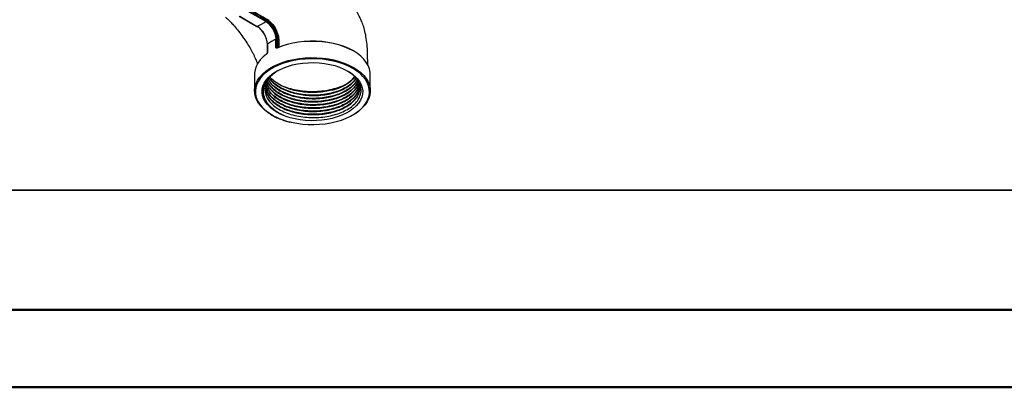
# Model space of a CAD drawing. Units: millimetres. Extents: x 0 to 45984, y 0 to 17080.
# Drawn here: x 328 to 919, y 0 to 221 of the extents above; entities that cross this region are included whole.
import ezdxf

# ---------------------------------------------------------------- set-up
doc = ezdxf.new("R2010")
doc.units = ezdxf.units.MM
doc.header["$LTSCALE"] = 9
doc.layers.add('FRAME', color=7, linetype='Continuous', lineweight=35)

msp = doc.modelspace()

# ---------------------------------------------------------------- linework, layer by layer
at = {"color": 7, "linetype": 'Continuous'}
for p, q in [((476.08, 219.7), (465.58, 225.76)), ((465.59, 226.38), (476.34, 220.17)), ((460.2, 222.82), (470.76, 216.72)), ((460.43, 222.79), (470.93, 216.73)), ((482.23, 204.08), (482.23, 209.06)), ((482.76, 209.04), (482.76, 204.06)), ((476.99, 205.94), (476.99, 200.96)), ((477.08, 206.08), (477.08, 201.1)), ((482.76, 204.06), (483.05, 203.89)), ((469.34, 187.83), (469.34, 177.95)), ((538.84, 177.95), (538.84, 187.83)), ((479.4, 163.67), (479.62, 163.53))]:
    msp.add_line(p, q, dxfattribs=at)
at = {"color": 7, "linetype": 'Continuous', "lineweight": 50}
msp.add_line((0, 0), (3780, 0), dxfattribs=at)
at = {"color": 7, "linetype": 'Continuous', "flags": 128}
for points in [[(538.84, 187.83), (538.77, 189.12), (538.36, 191.17), (537.58, 193.19), (536.45, 195.14), (534.97, 197.03), (533.17, 198.81), (531.06, 200.48), (528.66, 202.01), (526.01, 203.4), (523.12, 204.62), (520.02, 205.66), (516.76, 206.51), (513.37, 207.16), (509.88, 207.61), (506.32, 207.85), (502.74, 207.87), (499.18, 207.69), (495.67, 207.29), (492.24, 206.69), (488.95, 205.88), (485.81, 204.89), (482.87, 203.71)], [(483.11, 203.86), (486.02, 205.02), (489.12, 206), (492.38, 206.8), (495.76, 207.39), (499.24, 207.79), (502.76, 207.97), (506.3, 207.94), (509.81, 207.71), (513.26, 207.27), (516.62, 206.62), (519.84, 205.78), (522.9, 204.75), (525.75, 203.55), (528.38, 202.18), (528.53, 202.09)], [(476.57, 200.08), (474.54, 198.38), (472.81, 196.57), (471.42, 194.67), (470.38, 192.69), (469.69, 190.66), (469.37, 188.61), (469.34, 187.83)], [(478.65, 164.29), (477.16, 165.27), (475.08, 166.91), (473.29, 168.66), (471.82, 170.51), (470.68, 172.43), (469.89, 174.41), (469.44, 176.43), (469.35, 178.46), (469.62, 180.48), (470.24, 182.48), (471.21, 184.44), (472.51, 186.32), (474.14, 188.13), (476.08, 189.82), (478.31, 191.4), (480.8, 192.83), (483.52, 194.12), (486.46, 195.24), (489.58, 196.18), (492.85, 196.93), (496.24, 197.49), (499.7, 197.85), (503.21, 198), (506.73, 197.95), (510.22, 197.69), (513.65, 197.24), (516.98, 196.58), (520.18, 195.73), (523.21, 194.7), (526.05, 193.5), (528.66, 192.13), (531.02, 190.63), (533.11, 188.99), (534.89, 187.24), (536.36, 185.39), (537.5, 183.47), (538.3, 181.49), (538.74, 179.47), (538.83, 177.44), (538.56, 175.41), (537.94, 173.41), (536.97, 171.46), (535.67, 169.57), (534.04, 167.77), (532.1, 166.08), (529.88, 164.5), (529.15, 164.05)], [(533.36, 187.81), (532.69, 188.42), (530.64, 190.04), (528.31, 191.52), (525.74, 192.86), (522.94, 194.05), (519.95, 195.07), (516.8, 195.9), (513.51, 196.55), (510.13, 197), (506.69, 197.26), (503.22, 197.31), (499.76, 197.15), (496.35, 196.8), (493.01, 196.25), (489.79, 195.51), (486.72, 194.58), (483.82, 193.48), (481.13, 192.21), (478.68, 190.8), (476.48, 189.24), (474.58, 187.57), (474.22, 187.22)], [(482.74, 165.21), (480.55, 166.62), (478.65, 168.15), (477.04, 169.79), (475.74, 171.53), (474.78, 173.33), (474.17, 175.19), (473.9, 177.07), (473.99, 178.96), (474.43, 180.83), (475.22, 182.66), (476.35, 184.43), (477.8, 186.12), (479.56, 187.71), (481.61, 189.18), (483.92, 190.52), (486.47, 191.7), (489.23, 192.72), (492.16, 193.56), (495.23, 194.21), (498.4, 194.66), (501.64, 194.92), (504.91, 194.97), (508.17, 194.82), (511.38, 194.46), (514.51, 193.91), (517.51, 193.16), (520.36, 192.23), (523.01, 191.13), (525.45, 189.87), (527.63, 188.46), (529.54, 186.93), (531.15, 185.29), (532.44, 183.55), (533.4, 181.75), (534.01, 179.89), (534.28, 178.01), (534.19, 176.13), (533.75, 174.26), (532.96, 172.42), (531.83, 170.65), (530.38, 168.96), (528.62, 167.37), (526.57, 165.9), (524.26, 164.56), (521.71, 163.38), (518.95, 162.36), (516.03, 161.53), (512.96, 160.87), (509.78, 160.42), (506.54, 160.16), (503.27, 160.11), (500.01, 160.27), (496.8, 160.62), (493.68, 161.18), (490.67, 161.92), (487.83, 162.85), (485.17, 163.95), (482.74, 165.21)], [(474.22, 187.22), (472.97, 185.8), (471.68, 183.94), (470.73, 182.01), (470.12, 180.04), (469.85, 178.04), (469.94, 176.04), (470.38, 174.05), (471.16, 172.1), (472.28, 170.21), (473.73, 168.39), (475.49, 166.66), (477.55, 165.05), (479.87, 163.56)], [(529.43, 164.24), (529.51, 164.29), (531.7, 165.84), (533.61, 167.51), (535.21, 169.29), (536.5, 171.15), (537.45, 173.07), (538.07, 175.04), (538.33, 177.04), (538.24, 179.04), (537.8, 181.03), (537.02, 182.98), (535.9, 184.88), (534.45, 186.69), (533.36, 187.81)], [(490.66, 159.35), (491.39, 159.18), (494.67, 158.53), (498.05, 158.08), (501.49, 157.83), (504.96, 157.77), (508.42, 157.93), (511.83, 158.28), (515.17, 158.83), (518.39, 159.57), (521.47, 160.5), (524.36, 161.6), (527.05, 162.87), (529.43, 164.24)]]:
    msp.add_lwpolyline(points, dxfattribs=at)
at = {"color": 7, "linetype": 'Continuous'}
for centre, radius, start, end in [((457.22, 246.43), 32.71, 294.78196, 305.21266), ((475.72, 220.2), 0.623, 306.30471, 357.17092), ((468.89, 208.45), 13.36, 2.60555, 57.39445), ((468.81, 208.41), 13.97, 2.60544, 57.39456), ((463.15, 205.14), 13.97, 2.60544, 57.39456), ((470.84, 216.89), 0.183, 243.81588, 299.20129), ((463.74, 205.48), 13.36, 2.60555, 57.39445), ((495.94, 179.35), 32.72, 114.7828, 125.21182), ((482.48, 208.49), 0.623, 62.83313, 113.6918), ((477.17, 205.93), 0.183, 120.77979, 176.1992), ((477.17, 200.95), 0.183, 120.72237, 177.01341), ((482.48, 203.51), 0.623, 62.83313, 113.6918), ((483.04, 203.75), 0.177, 120.79623, 190.23137), ((483, 203.74), 0.165, 46.04618, 106.2544), ((476.79, 200.09), 0.213, 128.9266, 183.88287), ((510.33, 203.66), 25.75, 282.53906, 318.52278), ((500.26, 199.9), 41.67, 240.70606, 256.68447)]:
    msp.add_arc(centre, radius, start, end, dxfattribs=at)
for points, knots in [([(537.26, 193.52), (537.26, 195.36), (537.25, 199.05), (537.16, 204.31), (536.5, 209.28), (535.73, 213.55), (534.7, 217.18), (533.5, 220.2), (531.89, 223.63), (529.68, 227.64), (526.6, 232.41), (522.97, 237.37), (518.78, 242.43), (514.16, 247.34), (509.36, 251.79), (504.55, 255.64), (500.45, 258.39), (497.16, 260.54), (494.5, 262.22), (491.57, 263.97), (488.13, 265.95), (484.04, 268.33), (481.09, 270.04), (479.5, 270.97), (479.49, 270.97)], [0, 0, 0, 0, 0.058149, 0.115909, 0.165094, 0.206403, 0.241535, 0.271119, 0.295872, 0.345039, 0.394304, 0.448029, 0.507118, 0.567411, 0.627755, 0.687838, 0.746275, 0.778548, 0.810004, 0.845989, 0.889312, 0.940509, 0.999601, 1, 1, 1, 1]), ([(483.34, 203.73), (483.34, 205.03), (483.35, 207), (483.33, 209.65), (482.9, 212.08), (481.76, 214.84), (479.95, 217.62), (477.46, 220.03), (474.6, 221.9), (471.48, 223.67), (468.27, 225.48), (466.1, 226.77), (464.98, 227.44)], [0, 0, 0, 0, 0.128194, 0.193548, 0.2583, 0.344802, 0.431228, 0.519439, 0.636721, 0.754648, 0.872609, 1, 1, 1, 1]), ([(465.08, 227.97), (466.26, 227.29), (469, 225.7), (472.53, 223.51), (475.68, 221.75), (478.07, 220.25), (480.35, 217.97), (482.23, 215.08), (483.38, 212.23), (483.89, 209.69), (483.86, 207.16), (483.86, 205.29), (483.86, 204.13)], [0, 0, 0, 0, 0.131446, 0.307308, 0.395548, 0.48337, 0.574445, 0.663678, 0.753067, 0.817946, 0.886419, 1, 1, 1, 1]), ([(451.9, 222.21), (452.1, 222.06), (452.65, 221.64), (453.77, 220.64), (455.4, 219.03), (457.48, 216.69), (459.87, 213.75), (462.3, 210.45), (464.56, 207.16), (466.52, 204.07), (467.98, 201.46), (469.04, 199.34), (469.73, 197.84), (470.25, 196.57), (470.61, 195.6), (470.89, 194.81), (471.02, 194.19), (471.09, 193.87)], [0, 0, 0, 0, 0.02739, 0.076884, 0.154653, 0.25085, 0.367147, 0.494143, 0.606352, 0.699999, 0.789137, 0.835391, 0.879863, 0.914956, 0.941775, 0.969876, 1, 1, 1, 1]), ([(477.08, 201.1), (477.07, 201.03), (477.06, 200.87), (476.98, 200.61), (476.85, 200.37), (476.71, 200.19), (476.61, 200.11), (476.57, 200.08)], [0, 0, 0, 0, 0.211828, 0.424152, 0.63771, 0.853166, 1, 1, 1, 1]), ([(476.99, 200.96), (476.99, 200.95), (476.99, 200.93), (476.98, 200.84), (476.94, 200.7), (476.88, 200.54), (476.79, 200.4), (476.71, 200.3), (476.67, 200.27), (476.65, 200.26)], [0, 0, 0, 0, 0.024533, 0.172511, 0.334688, 0.514591, 0.706129, 0.873342, 1, 1, 1, 1]), ([(482.87, 203.71), (482.8, 203.69), (482.65, 203.64), (482.46, 203.66), (482.31, 203.76), (482.24, 203.91), (482.23, 204.03), (482.23, 204.08)], [0, 0, 0, 0, 0.21778, 0.435087, 0.650569, 0.863895, 1, 1, 1, 1]), ([(482.76, 204.06), (482.77, 204.04), (482.77, 203.98), (482.8, 203.91), (482.85, 203.88), (482.87, 203.87)], [0, 0, 0, 0, 0.2709555, 0.6959017, 1, 1, 1, 1]), ([(482.95, 203.9), (482.94, 203.9), (482.91, 203.88), (482.86, 203.87), (482.85, 203.87), (482.85, 203.87)], [0, 0, 0, 0, 0.113534, 0.533101, 1, 1, 1, 1]), ([(483.08, 190.01), (482.12, 189.43), (479.99, 188.15), (477.48, 185.79), (475.49, 183.09), (474.33, 180.22), (473.99, 177.27), (474.52, 174.33), (475.86, 171.48), (478.03, 168.8), (480.69, 166.55), (483.6, 164.72), (485.62, 163.8), (486.63, 163.34)], [0, 0, 0, 0, 0.079187, 0.175448, 0.27171, 0.368263, 0.464818, 0.561593, 0.658368, 0.755432, 0.852497, 0.926248, 1, 1, 1, 1]), ([(486.63, 163.34), (485.44, 163.94), (483.03, 165.16), (480.06, 167.37), (477.57, 169.88), (475.78, 172.66), (474.76, 175.63), (474.61, 178.66), (475.3, 181.64), (476.82, 184.5), (479.12, 187.14), (481.51, 189.15), (483.3, 190.12), (483.87, 190.43)], [0, 0, 0, 0, 0.090669, 0.182477, 0.2742818, 0.3727679, 0.47125, 0.5689165, 0.6665779, 0.7631876, 0.8597929, 0.9555648, 1, 1, 1, 1]), ([(479.92, 187.61), (479.16, 186.82), (477.64, 185.22), (476.23, 182.59), (475.53, 179.84), (475.64, 177.05), (476.54, 174.28), (478.23, 171.65), (480.69, 169.16), (483.93, 166.91), (487.84, 164.98), (492.29, 163.5), (497.03, 162.49), (501.9, 161.98), (506.78, 161.95), (511.58, 162.39), (516.19, 163.29), (520.47, 164.62), (524.3, 166.35), (527.56, 168.43), (530.19, 170.8), (532.06, 173.39), (533.17, 176.13), (533.44, 178.94), (532.89, 181.74), (531.53, 184.45), (529.36, 186.98), (527.09, 188.91), (525.36, 189.85), (524.82, 190.15)], [0, 0, 0, 0, 0.035958, 0.072417, 0.108876, 0.145964, 0.183053, 0.220239, 0.257427, 0.29678, 0.336133, 0.375482, 0.41483, 0.452345, 0.489859, 0.527466, 0.565072, 0.602796, 0.64052, 0.678334, 0.716148, 0.754077, 0.792007, 0.830029, 0.868051, 0.906185, 0.94432, 0.98255, 1, 1, 1, 1]), ([(475.83, 180.49), (475.88, 179.65), (475.99, 177.88), (477.15, 175.23), (479.03, 172.64), (481.66, 170.28), (484.91, 168.19), (488.71, 166.46), (492.94, 165.11), (497.5, 164.2), (502.23, 163.73), (507.03, 163.73), (511.74, 164.19), (516.23, 165.11), (520.38, 166.44), (524.07, 168.17), (527.19, 170.22), (529.65, 172.54), (531.4, 175.07), (532.36, 177.73), (532.52, 180.45), (531.91, 183.13), (530.87, 184.82), (530.35, 185.66)], [0, 0, 0, 0, 0.042945, 0.0908166, 0.1386879, 0.1865645, 0.2344411, 0.2823229, 0.3302049, 0.3780922, 0.4259797, 0.4738719, 0.5217644, 0.5696626, 0.6175605, 0.6654634, 0.7133665, 0.7612752, 0.8091842, 0.8570977, 0.9050111, 0.9529307, 1, 1, 1, 1]), ([(477.01, 183.78), (477.46, 182.94), (478.37, 181.22), (480.69, 178.82), (483.65, 176.63), (487.21, 174.76), (491.24, 173.25), (495.64, 172.17), (500.28, 171.51), (505.02, 171.32), (509.75, 171.59), (514.31, 172.32), (518.58, 173.47), (522.44, 175.02), (525.79, 176.92), (528.49, 179.13), (530.46, 181.39), (531.14, 182.97), (531.45, 183.67)], [0, 0, 0, 0, 0.059847, 0.123313, 0.186778, 0.25025, 0.313723, 0.377203, 0.440682, 0.504169, 0.567656, 0.63115, 0.694644, 0.758145, 0.821646, 0.885154, 0.948663, 1, 1, 1, 1]), ([(531.38, 183.79), (531.19, 183.3), (530.67, 181.92), (528.97, 179.82), (526.4, 177.55), (523.19, 175.59), (519.41, 173.95), (515.23, 172.72), (510.7, 171.9), (506.02, 171.54), (501.24, 171.63), (496.59, 172.19), (492.11, 173.19), (488.01, 174.61), (484.34, 176.42), (481.24, 178.53), (478.84, 180.95), (477.45, 182.76), (477.11, 183.79), (477.07, 183.89)], [0, 0, 0, 0, 0.03591, 0.100596, 0.16345, 0.228128, 0.290976, 0.355647, 0.418488, 0.483151, 0.545985, 0.610641, 0.673468, 0.738117, 0.800937, 0.865578, 0.928391, 0.993026, 1, 1, 1, 1]), ([(477.55, 184.75), (477.59, 184.66), (478.01, 183.67), (479.55, 181.91), (482.13, 179.58), (485.42, 177.55), (489.21, 175.86), (493.44, 174.56), (497.96, 173.69), (502.66, 173.27), (507.31, 173.31), (511.76, 173.78), (515.93, 174.62), (519.79, 175.83), (523.35, 177.41), (526.48, 179.35), (528.99, 181.61), (530.48, 183.39), (530.88, 184.42), (530.95, 184.58)], [0, 0, 0, 0, 0.006867, 0.0733682, 0.1398694, 0.2063775, 0.2728857, 0.3394019, 0.4059184, 0.4724413, 0.5389643, 0.6012854, 0.6636067, 0.7259276, 0.7882484, 0.8547937, 0.921339, 0.9878912, 1, 1, 1, 1]), ([(530.88, 184.69), (530.77, 184.44), (530.28, 183.3), (528.65, 181.44), (526.02, 179.21), (522.74, 177.29), (518.92, 175.7), (514.71, 174.51), (510.16, 173.75), (505.47, 173.43), (500.71, 173.58), (496.09, 174.19), (491.65, 175.24), (487.61, 176.7), (483.99, 178.54), (481, 180.7), (478.81, 182.85), (477.98, 184.31), (477.64, 184.91)], [0, 0, 0, 0, 0.019978, 0.087724, 0.153554, 0.221293, 0.287116, 0.354847, 0.420662, 0.488386, 0.554193, 0.62191, 0.68771, 0.755418, 0.821211, 0.888913, 0.954698, 1, 1, 1, 1]), ([(478.25, 185.71), (478.45, 185.38), (479.17, 184.19), (481.17, 182.31), (484.18, 180.16), (487.8, 178.34), (491.87, 176.9), (496.29, 175.87), (500.93, 175.29), (505.67, 175.15), (510.35, 175.49), (514.87, 176.26), (519.07, 177.47), (522.86, 179.06), (526.09, 181.01), (528.71, 183.18), (529.85, 184.78), (530.41, 185.56)], [0, 0, 0, 0, 0.026085, 0.095929, 0.16578, 0.235631, 0.30549, 0.37535, 0.445216, 0.515083, 0.584958, 0.654833, 0.724716, 0.794598, 0.864489, 0.93438, 1, 1, 1, 1]), ([(530.32, 185.71), (530.19, 185.48), (529.6, 184.38), (527.82, 182.6), (524.99, 180.46), (521.54, 178.65), (517.58, 177.18), (513.27, 176.13), (508.66, 175.51), (503.96, 175.34), (499.22, 175.64), (494.66, 176.39), (490.34, 177.58), (486.43, 179.15), (483.02, 181.11), (480.2, 183.3), (478.91, 184.95), (478.28, 185.74)], [0, 0, 0, 0, 0.019228, 0.090515, 0.159785, 0.231065, 0.300327, 0.371598, 0.440852, 0.512116, 0.581362, 0.652617, 0.721856, 0.793104, 0.862334, 0.933573, 1, 1, 1, 1]), ([(515.92, 178.52), (514.49, 178.18), (511.63, 177.51), (506.99, 177.03), (502.28, 176.98), (497.57, 177.4), (493.07, 178.26), (488.84, 179.56), (485.05, 181.23), (481.81, 183.28), (479.69, 184.99), (478.9, 186.06), (478.75, 186.27)], [0, 0, 0, 0, 0.106448, 0.212895, 0.322424, 0.428972, 0.538592, 0.645427, 0.755344, 0.862484, 0.972715, 1, 1, 1, 1]), ([(515.92, 178.52), (517.29, 178.92), (520.05, 179.73), (523.68, 181.43), (526.74, 183.44), (528.73, 185.16), (529.45, 186.24), (529.61, 186.49)], [0, 0, 0, 0, 0.230403, 0.463771, 0.69714, 0.930512, 1, 1, 1, 1]), ([(532.36, 180.11), (532.38, 179.94), (532.53, 178.86), (532.03, 176.88), (530.81, 174.25), (528.78, 171.81), (526.04, 169.57), (522.7, 167.65), (518.8, 166.07), (514.52, 164.9), (509.91, 164.15), (505.17, 163.87), (500.36, 164.05), (495.7, 164.69), (491.23, 165.79), (487.17, 167.28), (483.56, 169.17), (480.56, 171.36), (478.2, 173.84), (476.62, 176.48), (475.81, 178.93), (475.87, 180.46), (475.89, 181.06)], [0, 0, 0, 0, 0.0099513, 0.0638343, 0.1161915, 0.1700676, 0.2224198, 0.2762906, 0.3286362, 0.3825005, 0.4348409, 0.4886998, 0.541034, 0.594886, 0.647215, 0.7010617, 0.7533842, 0.8072245, 0.8595416, 0.9133762, 0.9656873, 1, 1, 1, 1]), ([(476.01, 181.22), (476.09, 180.59), (476.29, 179.02), (477.53, 176.61), (479.54, 174.06), (482.29, 171.75), (485.64, 169.73), (489.53, 168.07), (493.83, 166.81), (498.42, 165.98), (503.17, 165.6), (507.95, 165.7), (512.62, 166.25), (517.04, 167.25), (521.1, 168.66), (524.68, 170.44), (527.67, 172.54), (530, 174.91), (531.56, 177.47), (532.3, 179.52), (532.27, 180.69), (532.26, 180.97)], [0, 0, 0, 0, 0.037797, 0.093375, 0.148952, 0.204535, 0.260118, 0.315708, 0.371298, 0.426894, 0.482489, 0.538092, 0.593694, 0.649302, 0.70491, 0.760524, 0.816139, 0.87176, 0.92738, 0.983007, 1, 1, 1, 1]), ([(532.24, 181.07), (532.24, 180.71), (532.24, 179.46), (531.39, 177.33), (529.76, 174.8), (527.32, 172.46), (524.27, 170.4), (520.61, 168.65), (516.51, 167.3), (512.03, 166.35), (507.36, 165.86), (502.55, 165.82), (497.84, 166.25), (493.26, 167.14), (489.02, 168.45), (485.18, 170.17), (481.91, 172.22), (479.24, 174.57), (477.33, 177.13), (476.23, 179.43), (476.09, 180.84), (476.04, 181.34)], [0, 0, 0, 0, 0.022419, 0.07745, 0.134076, 0.189101, 0.245722, 0.300741, 0.357355, 0.412367, 0.468975, 0.523982, 0.580583, 0.635583, 0.692179, 0.747173, 0.803762, 0.85875, 0.915332, 0.970314, 1, 1, 1, 1]), ([(476.23, 182.09), (476.25, 181.9), (476.39, 180.78), (477.42, 178.79), (479.33, 176.22), (482, 173.89), (485.29, 171.84), (489.11, 170.14), (493.36, 168.84), (497.92, 167.96), (502.65, 167.54), (507.42, 167.57), (512.09, 168.08), (516.55, 169.02), (520.64, 170.39), (524.27, 172.13), (527.33, 174.2), (529.72, 176.53), (531.4, 179.02), (531.88, 180.76), (532.11, 181.6)], [0, 0, 0, 0, 0.011936, 0.070199, 0.128468, 0.186737, 0.245013, 0.303289, 0.361571, 0.419853, 0.478142, 0.53643, 0.594726, 0.653021, 0.711323, 0.769625, 0.827932, 0.88624, 0.944556, 1, 1, 1, 1]), ([(532.05, 181.84), (531.91, 181.17), (531.59, 179.63), (530.14, 177.28), (527.94, 174.9), (525, 172.76), (521.51, 170.95), (517.49, 169.49), (513.13, 168.45), (508.47, 167.84), (503.73, 167.7), (498.96, 168.02), (494.37, 168.79), (490.02, 170.01), (486.11, 171.62), (482.68, 173.6), (479.88, 175.87), (477.78, 178.4), (476.56, 180.55), (476.33, 181.87), (476.27, 182.25)], [0, 0, 0, 0, 0.0436054, 0.1010847, 0.1602314, 0.2177047, 0.2768451, 0.3343116, 0.3934451, 0.4509057, 0.5100328, 0.5674866, 0.6266072, 0.6840546, 0.7431682, 0.8006095, 0.8597169, 0.9171515, 0.9762518, 1, 1, 1, 1]), ([(476.55, 182.93), (476.56, 182.86), (476.77, 181.86), (477.91, 180.03), (479.97, 177.51), (482.82, 175.25), (486.23, 173.28), (490.17, 171.69), (494.49, 170.48), (499.09, 169.72), (503.84, 169.41), (508.59, 169.57), (513.21, 170.18), (517.57, 171.24), (521.56, 172.69), (525.04, 174.52), (527.95, 176.65), (530.12, 179.04), (531.45, 181.13), (531.73, 182.43), (531.82, 182.83)], [0, 0, 0, 0, 0.004604, 0.065076, 0.125547, 0.186025, 0.246503, 0.306988, 0.367473, 0.427964, 0.488456, 0.548954, 0.609452, 0.669957, 0.730462, 0.790974, 0.851486, 0.912005, 0.972523, 1, 1, 1, 1]), ([(531.81, 182.86), (531.78, 182.71), (531.6, 181.65), (530.5, 179.79), (528.48, 177.34), (525.73, 175.16), (522.35, 173.25), (518.48, 171.72), (514.17, 170.57), (509.61, 169.86), (504.86, 169.6), (500.12, 169.81), (495.46, 170.48), (491.08, 171.58), (487.03, 173.11), (483.51, 174.99), (480.53, 177.2), (478.3, 179.66), (476.98, 181.65), (476.69, 182.82), (476.62, 183.07)], [0, 0, 0, 0, 0.010252, 0.071959, 0.131919, 0.193618, 0.253572, 0.315264, 0.375211, 0.436897, 0.496836, 0.558515, 0.618449, 0.680121, 0.740047, 0.801712, 0.861632, 0.92329, 0.983203, 1, 1, 1, 1]), ([(483.47, 182.33), (483.79, 182.14), (485.34, 181.24), (488.62, 180.01), (493.18, 178.74), (498.04, 177.93), (503.17, 177.58), (508.37, 177.75), (513.53, 178.43), (518.35, 179.62), (522.15, 180.94), (524.04, 181.98), (524.69, 182.34)], [0, 0, 0, 0, 0.030706, 0.145762, 0.254325, 0.365806, 0.478826, 0.595033, 0.709546, 0.82744, 0.940834, 1, 1, 1, 1]), ([(478.76, 164.06), (478.82, 164.02), (479.02, 163.88), (479.24, 163.76), (479.4, 163.67)], [0, 0, 0, 0, 0.279481, 1, 1, 1, 1]), ([(479.62, 163.53), (480.04, 163.3), (481.26, 162.62), (483.06, 161.75), (484.53, 161.2), (485.06, 161)], [0, 0, 0, 0, 0.250212, 0.725368, 1, 1, 1, 1]), ([(485.06, 161), (485.45, 160.85), (486.75, 160.33), (488.59, 159.76), (490.07, 159.41), (490.54, 159.3)], [0, 0, 0, 0, 0.224981, 0.757955, 1, 1, 1, 1])]:
    msp.add_open_spline(points, degree=3, knots=knots, dxfattribs=at)
at = {"layer": 'FRAME'}
msp.add_line((171, 118.46), (2660.67, 118.46), dxfattribs=at)
at = {"layer": 'FRAME', "color": 7, "linetype": 'Continuous', "lineweight": 50}
msp.add_line((171.05, 46.46), (3726, 46.46), dxfattribs=at)

doc.saveas('drawing.dxf')
